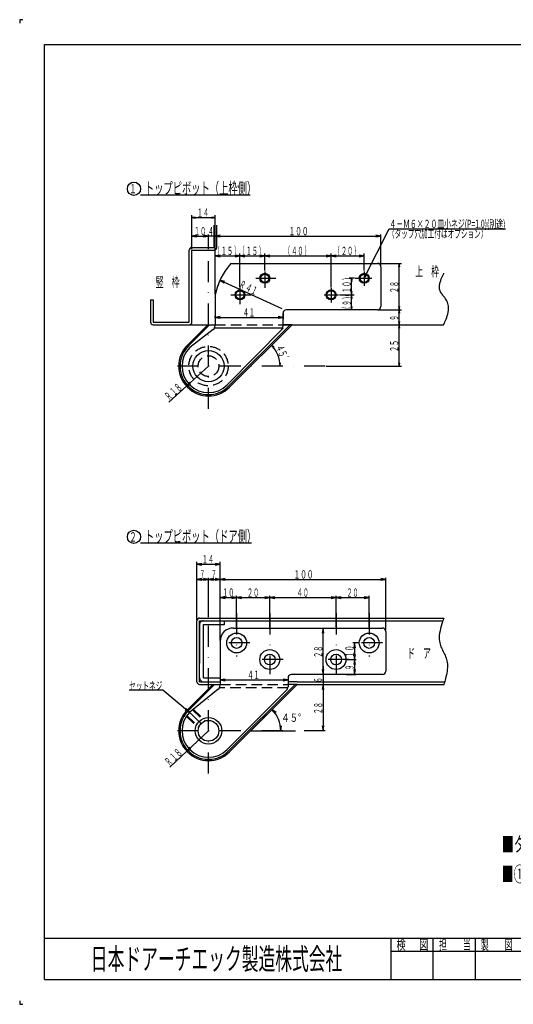
# Model space of a CAD drawing. Extents: x 0 to 841, y 0 to 594.
# Drawn here: x 0 to 298, y 0 to 594 of the extents above; entities that cross this region are included whole.
import ezdxf
from ezdxf.enums import TextEntityAlignment as Align

# ---------------------------------------------------------------- set-up
doc = ezdxf.new("R2010")
doc.units = 0
doc.header["$MEASUREMENT"] = 0
doc.linetypes.add('DASHDOT', pattern=[25.4, 12.7, -6.35, 0, -6.35])
doc.linetypes.add('DASHED2', pattern=[9.525, 6.35, -3.175])
doc.layers.get('0').update_dxf_attribs({"linetype": 'CONTINUOUS'})
for name, color, linetype in [('LAY-1', 3, 'CONTINUOUS'), ('LAY-10', 5, 'CONTINUOUS'), ('LAY-2', 3, 'CONTINUOUS'), ('LAY-5', 1, 'DASHDOT'), ('LAY-6', 2, 'CONTINUOUS'), ('LAY-9', 1, 'CONTINUOUS')]:
    doc.layers.add(name, color=color, linetype=linetype)
doc.styles.add('EXCADSTD', font='monotxt', dxfattribs={"bigfont": 'extfont'})

# ---------------------------------------------------------------- blocks, each defined once
blk = doc.blocks.new('SYM-1')
at = {"color": 1, "linetype": 'CONTINUOUS'}
blk.add_line((4, -3.7), (70.1, -3.7), dxfattribs=at)
blk.add_circle((0, 0), 4, dxfattribs=at)
at = {"color": 2, "linetype": 'CONTINUOUS', "style": 'EXCADSTD'}
for s, height, width, p, p2 in [('１', 5.656854, 0.84, (-2.828427, -2.828427), (1.697056, -2.828427)), ('トップピボット（上枠側）', 7, 0.672, (6.6, -3.2), (73.799999, -3.2))]:
    blk.add_text(s, height=height, dxfattribs=dict(at, width=width)).set_placement(p, p2, align=Align.FIT)
blk = doc.blocks.new('SYM-2')
at = {"color": 1, "linetype": 'CONTINUOUS'}
blk.add_line((4, -3.7), (71, -3.7), dxfattribs=at)
blk.add_circle((0, 0), 4, dxfattribs=at)
at = {"color": 2, "linetype": 'CONTINUOUS', "style": 'EXCADSTD'}
for s, height, width, p, p2 in [('２', 5.656854, 0.84, (-2.828427, -2.828427), (1.697056, -2.828427)), ('トップピボット（ドア側）', 7, 0.672, (6.6, -3.2), (73.799999, -3.2))]:
    blk.add_text(s, height=height, dxfattribs=dict(at, width=width)).set_placement(p, p2, align=Align.FIT)

msp = doc.modelspace()

# ---------------------------------------------------------------- linework, layer by layer
at = {"layer": 'LAY-1', "color": 3, "linetype": 'CONTINUOUS'}
for p, q in [((127.521637, 446.999938), (216, 446.999938)), ((218, 444.999938), (218, 420.999938)), ((117.999969, 427.85971), (117.999969, 409.484313)), ((158.999969, 409.226379), (158.999969, 416.999938)), ((158.999969, 416.499938), (158.999969, 413.428192)), ((216, 418.999938), (160.999969, 418.999938)), ((113.544189, 409.999969), (101.272095, 397.727905)), ((114.675568, 410), (101.837769, 397.1622)), ((113.544189, 409.999969), (117.999969, 409.999969)), ((117.999969, 414.22998), (117.999969, 415.428192)), ((163.324463, 409.999969), (126.162231, 372.837738)), ((164.455811, 409.999969), (126.727905, 372.272033)), ((164.455811, 409.999969), (158.999969, 409.999969)), ((116.819946, 407.099426), (102.686279, 396.313629)), ((158.999969, 407.999938), (117.999969, 407.999938)), ((159.000007, 407.999938), (125.31366, 373.686218))]:
    msp.add_line(p, q, dxfattribs=at)
at = {"layer": 'LAY-1', "color": 3, "linetype": 'DASHED2'}
msp.add_line((117.999969, 409.999969), (158.999969, 409.999969), dxfattribs=at)
at = {"layer": 'LAY-1', "color": 1, "linetype": 'CONTINUOUS'}
for centre in [(148.000092, 437.999969), (208.000092, 437.999969), (133.000031, 427.999969), (188.000031, 427.999969)]:
    msp.add_circle(centre, 3, dxfattribs=at)
at = {"layer": 'LAY-1', "color": 3, "linetype": 'CONTINUOUS'}
for centre, radius in [((148.000092, 437.999969), 2.5), ((208.000092, 437.999969), 2.5), ((133.000031, 427.999969), 2.5), ((188.000031, 427.999969), 2.5), ((114, 385), 9.4)]:
    msp.add_circle(centre, radius, dxfattribs=at)
at = {"layer": 'LAY-1', "color": 3, "linetype": 'DASHED2'}
for radius in [11.9, 6.25]:
    msp.add_circle((114, 385), radius, dxfattribs=at)
at = {"layer": 'LAY-1', "color": 3, "linetype": 'CONTINUOUS'}
for centre, radius, start, end in [((158.199951, 419.799926), 41, 138.439208, 168.662961), ((216, 444.999938), 2, 0, 90.000039), ((160.999969, 416.999938), 2, 90.000039, 180.00002), ((216, 420.999938), 2, 270, 359.999982), ((114.999969, 409.484313), 3, 307.348198, 359.999982), ((155.999969, 409.226379), 3, 315.52866, 359.999982), ((114, 384.999969), 18, 135.000029, 314.999992), ((114, 384.999969), 17.200001, 135.000029, 314.999992), ((113.999969, 384.999938), 16, 135.000029, 314.999992)]:
    msp.add_arc(centre, radius, start, end, dxfattribs=at)
at = {"layer": 'LAY-10', "color": 1, "linetype": 'CONTINUOUS'}
for p, q in [((2, 594), (0, 594)), ((0, 594), (0, 592)), ((224, 40), (224, 15)), ((249.5, 40), (249.5, 15)), ((275, 40), (275, 15)), ((224, 32), (377, 32)), ((0, 2), (0, 0)), ((0, 0), (2, 0))]:
    msp.add_line(p, q, dxfattribs=at)
at = {"layer": 'LAY-10', "color": 5, "linetype": 'CONTINUOUS'}
for p, q in [((15, 15), (15, 579)), ((15, 579), (826, 579)), ((15, 40), (826, 40)), ((15, 15), (826, 15))]:
    msp.add_line(p, q, dxfattribs=at)
at = {"layer": 'LAY-2', "color": 3, "linetype": 'CONTINUOUS'}
for p, q in [((129.000031, 227.000031), (219.000031, 227.000031)), ((221.000031, 225.000031), (221.000031, 201.000031)), ((121.000031, 219.000031), (121.000031, 192.439728)), ((162.000031, 197.000031), (162.000031, 191.615265)), ((219.000031, 199.000031), (164.000031, 199.000031)), ((116.544189, 193.000062), (101.272095, 177.727997)), ((117.675537, 193.000062), (101.837799, 177.162323)), ((119.876862, 190.099335), (102.68634, 176.313752)), ((116.544189, 193.000062), (121.000031, 193.000062)), ((116.76, 193.000062), (120.000031, 193.000062)), ((166.324463, 193.000062), (126.162262, 152.83783)), ((167.455841, 193.000062), (126.727936, 152.272156)), ((167.455841, 193.000062), (162.000031, 193.000062)), ((125.313751, 153.68631), (161.121368, 189.493927))]:
    msp.add_line(p, q, dxfattribs=at)
at = {"layer": 'LAY-2', "color": 3, "linetype": 'DASHED2'}
for p, q in [((121.000031, 193.000062), (162.000031, 193.000062)), ((162.000031, 191.000031), (121.000031, 191.000031)), ((100.610748, 173.75943), (107.971972, 166.650789)), ((104.826111, 178.029694), (112.139921, 170.966813))]:
    msp.add_line(p, q, dxfattribs=at)
at = {"layer": 'LAY-2', "color": 1, "linetype": 'DASHED2'}
for p, q in [((100.953644, 174.262421), (108.181664, 167.282378)), ((104.354218, 177.651276), (111.516015, 170.7352))]:
    msp.add_line(p, q, dxfattribs=at)
at = {"layer": 'LAY-2', "color": 3, "linetype": 'CONTINUOUS'}
for centre, radius in [((131.000031, 218.000031), 6), ((131.000031, 218.000031), 3.25), ((211.000031, 218.000031), 6), ((211.000031, 218.000031), 3.25), ((151.000031, 208.000031), 6), ((191.000031, 208.000031), 6), ((151.000031, 208.000031), 3.25), ((191.000031, 208.000031), 3.25), ((114.000031, 165.000031), 8), ((114.000031, 165.000031), 6.25)]:
    msp.add_circle(centre, radius, dxfattribs=at)
for centre, radius, start, end in [((129.000031, 219.000031), 8, 89.999981, 180.00002), ((219.000031, 225.000031), 2, 0, 89.999981), ((164.000031, 197.000031), 2, 89.999981, 179.999963), ((219.000031, 201.000031), 2, 270, 359.999982), ((118.000031, 192.439728), 3, 308.727135, 359.999982), ((159.000031, 191.615265), 3, 314.999992, 359.999982), ((114.000031, 165.000062), 18, 135.000029, 314.999992), ((114.000031, 165.000062), 17.200001, 134.999972, 315.000049), ((114.000031, 165.000031), 16, 135.000029, 314.999992)]:
    msp.add_arc(centre, radius, start, end, dxfattribs=at)
at = {"layer": 'LAY-5', "color": 1, "linetype": 'DASHDOT'}
for p, q in [((114, 359.17871), (114, 463.509887)), ((148.000092, 442.140197), (148.000092, 432.315658)), ((208.000092, 442.140197), (208.000092, 433.4)), ((142.570435, 437.999969), (154.570435, 437.999969)), ((202.570435, 437.999969), (212.7, 437.999969)), ((127.570374, 427.999969), (139.570374, 427.999969)), ((133.000031, 432.140197), (133.000031, 422.315658)), ((183.8, 427.999969), (192.5, 427.999969)), ((188.000031, 432.140197), (188.000031, 423.4)), ((184.439819, 385), (89.396606, 385)), ((114.000031, 139.178742), (114.000031, 243.509919)), ((131.000031, 235.880219), (131.000031, 209.78476)), ((151.000061, 235.880219), (151.000061, 199.137146)), ((191.000061, 235.880219), (191.000061, 199.137146)), ((211.000031, 235.880219), (211.000031, 209.78476)), ((139.000031, 218.000062), (123.000031, 218.000062)), ((219.000031, 218.000062), (203.000031, 218.000062)), ((159.000061, 208.000062), (143.000061, 208.000062)), ((199.000061, 208.000062), (183.000061, 208.000062)), ((109.920898, 168.939179), (98.63269, 179.840119)), ((184.43988, 165.000031), (89.396637, 165.000031))]:
    msp.add_line(p, q, dxfattribs=at)
at = {"layer": 'LAY-6', "color": 1, "linetype": 'CONTINUOUS'}
for p, q in [((103.999969, 455.5), (103.999969, 476.1)), ((117.999952, 428.359707), (117.999952, 476.1)), ((105.999969, 474.933333), (103.999969, 474.6)), ((103.999969, 474.6), (117.999952, 474.6)), ((103.999969, 474.6), (105.999969, 474.266667)), ((117.999952, 474.6), (115.999952, 474.933333)), ((115.999952, 474.266667), (117.999952, 474.6)), ((103.999969, 455.5), (103.999969, 464.435516)), ((106.999969, 463.935516), (103.999969, 463.435516)), ((103.999969, 463.435516), (114, 463.435516)), ((103.999969, 463.435516), (106.999969, 462.935516)), ((109, 463.435516), (114, 463.435516)), ((114, 463.435516), (111, 463.935516)), ((114, 463.435516), (111, 463.935516)), ((111, 462.935516), (114, 463.435516)), ((111, 462.935516), (114, 463.435516)), ((114, 455.499984), (114, 464.435516)), ((117.999969, 463.435516), (114, 463.435516)), ((117.999969, 428.359802), (117.999969, 464.435516)), ((117.999969, 428.359802), (117.999969, 464.435516)), ((120.999969, 463.935516), (117.999969, 463.435516)), ((120.999969, 463.935516), (117.999969, 463.435516)), ((117.999969, 463.435516), (122.999969, 463.435516)), ((117.999969, 463.435516), (120.999969, 462.935516)), ((117.999969, 463.435516), (218, 463.435516)), ((117.999969, 463.435516), (120.999969, 462.935516)), ((218, 463.435516), (215, 463.935516)), ((215, 462.935516), (218, 463.435516)), ((218, 445.499938), (218, 464.435516)), ((117.999969, 428.35971), (117.999969, 453)), ((120.999969, 452), (117.999969, 451.5)), ((117.999969, 451.5), (133.000031, 451.5)), ((117.999969, 451.5), (120.999969, 451)), ((133.000031, 451.5), (130.000031, 452)), ((130.000031, 451), (133.000031, 451.5)), ((133.000031, 432.640197), (133.000031, 453)), ((136.000031, 452), (133.000031, 451.5)), ((133.000031, 451.5), (148.000092, 451.5)), ((133.000031, 451.5), (136.000031, 451)), ((148.000092, 451.5), (145.000092, 452)), ((145.000092, 451), (148.000092, 451.5)), ((148.000092, 442.640197), (148.000092, 453)), ((151.000092, 452), (148.000092, 451.5)), ((148.000092, 451.5), (188.000031, 451.5)), ((148.000092, 451.5), (151.000092, 451)), ((188.000031, 451.5), (185.000031, 452)), ((185.000031, 451), (188.000031, 451.5)), ((188.000031, 432.640197), (188.000031, 453)), ((191.000031, 452), (188.000031, 451.5)), ((188.000031, 451.5), (208.000092, 451.5)), ((188.000031, 451.5), (191.000031, 451)), ((208.000092, 451.5), (205.000092, 452)), ((205.000092, 451), (208.000092, 451.5)), ((208.000092, 442.640197), (208.000092, 453)), ((216.5, 446.999938), (230.6, 446.999938)), ((229.1, 446.999938), (228.766667, 444.999938)), ((229.1, 418.999938), (229.1, 446.999938)), ((229.433333, 444.999938), (229.1, 446.999938)), ((208.601565, 439.936291), (208.000092, 437.999969)), ((208.000092, 437.999969), (209.197049, 439.636553)), ((120.933075, 436.893203), (158.199951, 419.799926)), ((123.868374, 436.09695), (120.933075, 436.893203)), ((120.933075, 436.893203), (123.451465, 435.188001)), ((202.070435, 437.999969), (198.9, 437.999969)), ((200.4, 437.999969), (200.066667, 435.999969)), ((200.4, 427.999969), (200.4, 437.999969)), ((200.733333, 435.999969), (200.4, 437.999969)), ((193, 427.999969), (201.9, 427.999969)), ((200.066667, 429.999969), (200.4, 427.999969)), ((200.4, 427.999969), (200.066667, 425.999969)), ((200.4, 427.999969), (200.733333, 429.999969)), ((200.4, 418.999938), (200.4, 427.999969)), ((200.733333, 425.999969), (200.4, 427.999969)), ((200.066667, 420.999938), (200.4, 418.999938)), ((200.4, 418.999938), (200.733333, 420.999938)), ((216.5, 418.999938), (230.6, 418.999938)), ((228.766667, 420.999938), (229.1, 418.999938)), ((229.1, 418.999938), (228.766667, 416.999938)), ((229.1, 418.999938), (229.433333, 420.999938)), ((229.1, 409.999984), (229.1, 418.999938)), ((229.433333, 416.999938), (229.1, 418.999938)), ((120.999969, 414.928192), (117.999969, 414.428192)), ((117.999969, 414.428192), (158.999969, 414.428192)), ((117.999969, 414.428192), (120.999969, 413.928192)), ((158.999969, 414.428192), (155.999969, 414.928192)), ((155.999969, 413.928192), (158.999969, 414.428192)), ((164.955826, 409.999984), (230.6, 409.999984)), ((228.766667, 411.999984), (229.1, 409.999984)), ((229.1, 409.999984), (228.766667, 407.999984)), ((229.1, 409.999984), (229.433333, 411.999984)), ((229.1, 385), (229.1, 409.999984)), ((229.433333, 407.999984), (229.1, 409.999984)), ((153.639158, 396.354879), (151.989242, 397.53339)), ((151.989242, 397.53339), (153.167754, 395.883474)), ((156.847411, 387), (157.180745, 385)), ((157.180745, 385), (157.514078, 387)), ((228.766667, 387), (229.1, 385)), ((229.1, 385), (229.433333, 387)), ((100.655457, 372.920105), (114, 384.999969)), ((184.939819, 385), (230.6, 385)), ((102.543996, 375.304098), (100.655457, 372.920105)), ((100.655457, 372.920105), (103.2151, 374.562734)), ((90.072853, 363.340428), (100.655457, 372.920105)), ((107.000061, 231.900055), (107.000061, 267)), ((110.000061, 266), (107.000061, 265.5)), ((107.000061, 265.5), (121.000031, 265.5)), ((107.000061, 265.5), (110.000061, 265)), ((121.000031, 265.5), (118.000031, 266)), ((118.000031, 265), (121.000031, 265.5)), ((121.000031, 219.500031), (121.000031, 267)), ((107.000061, 231.900055), (107.000061, 257.332886)), ((110.000061, 256.832886), (107.000061, 256.332886)), ((107.000061, 256.332886), (114.000031, 256.332886)), ((107.000061, 256.332886), (110.000061, 255.832886)), ((114.000031, 256.332886), (111.000031, 256.832886)), ((111.000031, 255.832886), (114.000031, 256.332886)), ((114.000031, 233.500031), (114.000031, 257.332886)), ((117.000031, 256.832886), (114.000031, 256.332886)), ((114.000031, 256.332886), (121.000031, 256.332886)), ((114.000031, 256.332886), (117.000031, 255.832886)), ((121.000031, 256.332886), (118.000031, 256.832886)), ((118.000031, 255.832886), (121.000031, 256.332886)), ((121.000031, 219.500031), (121.000031, 257.332886)), ((124.000031, 256.832886), (121.000031, 256.332886)), ((121.000031, 256.332886), (221.000031, 256.332886)), ((121.000031, 256.332886), (124.000031, 255.832886)), ((221.000031, 256.332886), (218.000031, 256.832886)), ((218.000031, 255.832886), (221.000031, 256.332886)), ((221.000031, 225.500031), (221.000031, 257.332886)), ((121.000031, 219.500031), (121.000031, 246.385529)), ((124.000031, 245.885529), (121.000031, 245.385529)), ((121.000031, 245.385529), (131.000031, 245.385529)), ((121.000031, 245.385529), (124.000031, 244.885529)), ((131.000031, 245.385529), (128.000031, 245.885529)), ((128.000031, 244.885529), (131.000031, 245.385529)), ((131.000031, 227.500031), (131.000031, 246.385529)), ((134.000031, 245.885529), (131.000031, 245.385529)), ((131.000031, 245.385529), (151.000061, 245.385529)), ((131.000031, 245.385529), (134.000031, 244.885529)), ((151.000061, 245.385529), (148.000061, 245.885529)), ((148.000061, 244.885529), (151.000061, 245.385529)), ((151.000061, 227.500062), (151.000061, 246.385529)), ((154.000061, 245.885529), (151.000061, 245.385529)), ((151.000061, 245.385529), (191.000061, 245.385529)), ((151.000061, 245.385529), (154.000061, 244.885529)), ((191.000061, 245.385529), (188.000061, 245.885529)), ((188.000061, 244.885529), (191.000061, 245.385529)), ((191.000061, 227.500062), (191.000061, 246.385529)), ((194.000061, 245.885529), (191.000061, 245.385529)), ((191.000061, 245.385529), (211.000031, 245.385529)), ((191.000061, 245.385529), (194.000061, 244.885529)), ((211.000031, 245.385529), (208.000031, 245.885529)), ((208.000031, 244.885529), (211.000031, 245.385529)), ((211.000031, 227.500031), (211.000031, 246.385529)), ((183.218018, 227.000031), (182.718018, 224.000031)), ((183.218018, 199.000031), (183.218018, 227.000031)), ((183.718018, 224.000031), (183.218018, 227.000031)), ((204.500031, 218.000062), (201.166107, 218.000062)), ((202.166107, 218.000062), (201.666107, 215.000062)), ((202.166107, 218.000062), (202.166107, 208.000062)), ((202.666107, 215.000062), (202.166107, 218.000062)), ((197.500031, 208.000062), (203.166107, 208.000062)), ((197.500031, 208.000062), (203.166107, 208.000062)), ((201.666107, 211.000062), (202.166107, 208.000062)), ((202.166107, 208.000062), (201.666107, 205.000062)), ((202.166107, 208.000062), (202.666107, 211.000062)), ((202.166107, 208.000062), (202.166107, 199.000031)), ((202.666107, 205.000062), (202.166107, 208.000062)), ((182.718018, 202.000031), (183.218018, 199.000031)), ((182.718018, 202.000031), (183.218018, 199.000031)), ((183.218018, 204.000031), (183.218018, 199.000031)), ((183.218018, 199.000031), (183.718018, 202.000031)), ((183.218018, 199.000031), (183.718018, 202.000031)), ((201.666107, 202.000031), (202.166107, 199.000031)), ((202.166107, 199.000031), (202.666107, 202.000031)), ((124.000031, 196.233368), (121.000031, 195.733368)), ((162.000031, 195.733368), (159.000031, 196.233368)), ((183.218018, 199.000031), (183.218018, 193.000092)), ((197.293243, 199.000031), (203.166107, 199.000031)), ((121.000031, 195.733368), (162.000031, 195.733368)), ((121.000031, 195.733368), (124.000031, 195.233368)), ((159.000031, 195.233368), (162.000031, 195.733368)), ((177.455841, 193.000092), (183.218018, 193.000092)), ((183.218018, 193.000092), (182.718018, 190.000092)), ((183.218018, 193.000092), (182.718018, 190.000092)), ((183.218018, 193.000092), (183.218018, 165.000031)), ((183.718018, 190.000092), (183.218018, 193.000092)), ((183.218018, 193.000092), (183.218018, 188.000092)), ((183.718018, 190.000092), (183.218018, 193.000092)), ((139.809381, 165.353585), (158.630462, 184.174697)), ((102.490596, 176.114567), (100.519596, 178.430848)), ((139.455811, 165.000031), (153.352154, 178.896379)), ((99.87491, 177.6664), (102.490596, 176.114567)), ((154.766368, 176.067952), (152.291494, 177.835719)), ((152.291494, 177.835719), (154.059262, 175.360846)), ((157.108212, 168.000031), (157.608212, 165.000031)), ((157.608212, 165.000031), (158.108212, 168.000031)), ((182.718018, 168.000031), (183.218018, 165.000031)), ((183.218018, 165.000031), (183.718018, 168.000031)), ((100.89267, 152.663239), (114.000031, 165.000062)), ((139.455811, 165.000031), (159.108212, 165.000031)), ((139.955828, 165.000031), (166.572878, 165.000031)), ((102.73454, 155.083469), (100.89267, 152.663239)), ((90.708872, 143.078113), (100.89267, 152.663239)), ((100.89267, 152.663239), (103.419919, 154.355283))]:
    msp.add_line(p, q, dxfattribs=at)
at = {"layer": 'LAY-6', "color": 1, "linetype": 'CONTINUOUS', "flags": 128}
for points in [[(208.000092, 437.999969), (223, 467.8), (293.4, 467.8)], [(102.490596, 176.114567), (86.5, 189.6), (66.1, 189.6)]]:
    msp.add_lwpolyline(points, dxfattribs=at)
at = {"layer": 'LAY-6', "color": 1, "linetype": 'CONTINUOUS'}
for centre, radius, end in [((139.455919, 385.000024), 17.724826, 45.0001), ((139.455869, 165.000055), 18.152342, 45.000086)]:
    msp.add_arc(centre, radius, 359.999923, end, dxfattribs=at)
at = {"layer": 'LAY-9', "color": 1, "linetype": 'CONTINUOUS'}
for p, q in [((117.399963, 456.600006), (117.399963, 470)), ((118.999969, 456.600006), (118.999969, 470)), ((102.399933, 411.59999), (102.399994, 455.000015)), ((103.999969, 411.599983), (103.999969, 455)), ((103.999969, 455), (117.399963, 455)), ((104, 456.600006), (117.399963, 456.600006)), ((78.999969, 425), (78.999985, 411.599998)), ((78.999969, 425), (80.59996, 425)), ((80.599976, 425), (80.599991, 411.599998)), ((80.599976, 410), (102.399963, 409.999984)), ((80.599991, 411.599998), (102.399933, 411.59999)), ((102.399963, 409.999984), (117.999969, 409.999984)), ((158.999969, 409.999984), (255.925232, 409.999984)), ((108.600067, 233.000062), (256.039856, 233.000062)), ((107.000061, 194.600068), (107.000061, 231.400055)), ((108.600067, 231.400055), (255.284008, 231.400055)), ((108.600067, 194.600068), (108.600067, 231.400055)), ((108.600067, 229.100068), (108.600067, 205.71988)), ((110.900085, 229.100068), (123.600098, 229.100068)), ((110.900085, 196.900055), (110.900085, 229.100068)), ((123.600098, 229.100068), (123.600098, 231.400055)), ((110.900085, 196.900055), (121.000031, 196.900055)), ((108.600067, 194.600068), (121.000061, 194.600068)), ((108.600067, 193.000062), (116.45, 193.000062)), ((167.455872, 194.600098), (162.000031, 194.600098)), ((167.455872, 194.600098), (256.605792, 194.600098)), ((167.455872, 193.000092), (256.204437, 193.000092))]:
    msp.add_line(p, q, dxfattribs=at)
at = {"layer": 'LAY-9', "color": 1, "linetype": 'CONTINUOUS', "flags": 128}
for points in [[(255.925232, 409.999984), (255.983493, 410.115314), (256.144805, 410.443273), (256.388964, 410.956809), (256.695762, 411.628874), (257.044995, 412.432419), (257.416457, 413.340392), (257.789942, 414.325746), (258.145244, 415.36143), (258.462158, 416.420395), (258.720479, 417.475591), (258.9, 418.499969), (258.984912, 419.465878), (258.979522, 420.379268), (258.891298, 421.244765), (258.727713, 422.066998), (258.496237, 422.850594), (258.204339, 423.600182), (257.859491, 424.320389), (257.469162, 425.015843), (257.040824, 425.691173), (256.581946, 426.351006), (256.1, 426.999969), (255.751277, 427.453708), (255.401908, 427.908344), (255.058991, 428.367874), (254.729627, 428.836296), (254.420917, 429.317607), (254.139961, 429.815803), (253.893859, 430.334882), (253.689712, 430.878841), (253.534619, 431.451677), (253.435682, 432.057387), (253.4, 432.699969), (253.460955, 433.650795), (253.632185, 434.650506), (253.889232, 435.669721), (254.207637, 436.67906), (254.562942, 437.649142), (254.930689, 438.550589), (255.286418, 439.354018), (255.605673, 440.030052), (255.863993, 440.549308), (256.036922, 440.882407), (256.1, 440.999969)], [(256.039856, 233.000062), (255.976242, 232.832323), (255.801727, 232.356532), (255.540802, 231.613829), (255.217959, 230.645352), (254.857689, 229.492242), (254.484484, 228.195636), (254.122834, 226.796676), (253.797231, 225.336498), (253.532166, 223.856244), (253.352131, 222.397052), (253.281616, 221.000062), (253.312991, 220.004208), (253.413235, 219.062194), (253.57427, 218.168525), (253.788016, 217.317704), (254.046397, 216.504236), (254.341334, 215.722624), (254.664748, 214.967373), (255.008561, 214.232988), (255.364696, 213.513971), (255.725074, 212.804828), (256.081616, 212.100062), (256.46248, 211.319442), (256.822923, 210.530918), (257.157088, 209.727955), (257.45912, 208.904015), (257.72316, 208.052563), (257.943352, 207.167063), (258.11384, 206.240977), (258.228767, 205.267771), (258.282277, 204.240907), (258.268512, 203.153849), (258.181616, 202.000062), (258.039785, 200.909827), (257.847938, 199.789088), (257.619458, 198.66615), (257.367732, 197.569317), (257.106142, 196.526895), (256.848075, 195.567189), (256.606915, 194.718503), (256.396047, 194.009142), (256.228855, 193.467412), (256.118725, 193.121617), (256.07904, 193.000062)]]:
    msp.add_lwpolyline(points, dxfattribs=at)
at = {"layer": 'LAY-9', "color": 1, "linetype": 'CONTINUOUS'}
for centre, radius, start, end in [((104, 455), 1.6, 89.999981, 179.999905), ((117.399963, 456.600006), 1.6, 270, 0), ((80.599976, 411.599998), 1.6, 180.000077, 270), ((102.399963, 411.599983), 1.6, 270, 0), ((108.600067, 231.400055), 1.6, 89.999981, 180.00002), ((110.900055, 229.100068), 2.3, 89.999981, 180.00002), ((110.900055, 196.900055), 2.3, 180.00002, 270), ((108.600067, 194.600068), 1.6, 180.00002, 270)]:
    msp.add_arc(centre, radius, start, end, dxfattribs=at)

# ---------------------------------------------------------------- block references
at = {"layer": 'LAY-6', "color": 0, "linetype": 'CONTINUOUS'}
for name, p in [('SYM-1', (69, 492)), ('SYM-2', (69, 282))]:
    msp.add_blockref(name, p, dxfattribs=at)

# ---------------------------------------------------------------- texts
at = {"layer": 'LAY-10', "color": 134, "linetype": 'CONTINUOUS', "style": 'EXCADSTD', "width": 0.653908}
msp.add_text('日本ドアーチエック製造株式会社', height=13, dxfattribs=at).set_placement((42.98, 20.91), (194.779994, 20.91), align=Align.FIT)
at = {"layer": 'LAY-10', "color": 4, "linetype": 'CONTINUOUS', "style": 'EXCADSTD'}
for s, width, p, p2 in [('検\u3000  図', 0.57856, (227.5, 33), (246.700001, 33)), ('担\u3000\u3000当', 0.672, (253.2, 33), (272.400001, 33)), ('製\u3000\u3000図', 0.672, (278.4, 33), (297.600001, 33))]:
    msp.add_text(s, height=6, dxfattribs=dict(at, width=width)).set_placement(p, p2, align=Align.FIT)
at = {"layer": 'LAY-6', "color": 2, "linetype": 'CONTINUOUS', "style": 'EXCADSTD'}
for s, height, width, p, p2 in [('１４', 5, 0.672, (106.99996, 475.1), (114.33276, 475.1)), ('４－Ｍ６×２０皿小ネジ(P=1.0)(別途)', 5, 0.576198, (223.2, 468.3), (293.2, 468.3)), ('１０', 5, 0.672, (105.25, 463.935516), (112.5828, 463.935516)), ('４', 5, 0.672, (113.841736, 463.999649), (117.041736, 463.999649)), ('１００', 5, 0.672, (162.375, 463.935516), (174.375, 463.935516)), ('（タップ穴加工付はオプション）', 5, 0.672, (222.349164, 462.38396), (282.349164, 462.38396)), ('（', 5, 0.672, (117.5, 452), (120.7, 452)), ('）', 5, 0.672, (129.5, 452), (132.7, 452)), ('（', 5, 0.672, (132.500062, 452), (135.700062, 452)), ('）', 5, 0.672, (144.500062, 452), (147.700062, 452)), ('（', 5, 0.672, (160.000062, 452), (163.200062, 452)), ('）', 5, 0.672, (172.000062, 452), (175.200062, 452)), ('（', 5, 0.672, (190.000062, 452), (193.200062, 452)), ('）', 5, 0.672, (202.000062, 452), (205.200062, 452)), ('１５', 5, 0.672, (121.5, 452), (128.8328, 452)), ('１５', 5, 0.672, (136.500062, 452), (143.832862, 452)), ('４０', 5, 0.672, (164.000062, 452), (171.332862, 452)), ('２０', 5, 0.672, (194.000062, 452), (201.332862, 452)), ('上\u3000枠', 6, 0.672, (238.8, 439.135516), (253.200001, 439.135516)), ('竪\u3000枠', 6, 0.672, (82.1, 432.7), (96.500001, 432.7)), ('４１', 5, 0.672, (134.749969, 414.928192), (142.082769, 414.928192)), ('１４', 5, 0.672, (110.000046, 266), (117.332846, 266)), ('７', 5, 0.672, (108.625061, 256.832886), (111.825061, 256.832886)), ('７', 5, 0.672, (115.625031, 256.832886), (118.825031, 256.832886)), ('１００', 5, 0.672, (165.375031, 256.832886), (177.375031, 256.832886)), ('１０', 5, 0.672, (122.250031, 245.885529), (129.582831, 245.885529)), ('２０', 5, 0.672, (137.250061, 245.885529), (144.582861, 245.885529)), ('４０', 5, 0.672, (167.250061, 245.885529), (174.582861, 245.885529)), ('２０', 5, 0.672, (197.250061, 245.885529), (204.582861, 245.885529)), ('ド\u3000ア', 6, 0.672, (233.9, 208.8), (248.300001, 208.8)), ('４１', 5, 0.672, (137.500031, 196.233368), (144.832831, 196.233368)), ('セットネジ', 5, 0.672, (66.1, 189.6), (86.1, 189.6)), ('４５°', 5, 0.672, (157.92, 170.400031), (169.92, 170.400031)), ('■タップ型(①④タ ップ穴加工付)は品番の後にＴＡＰを付けて下さい。(オプション)\u3000発注例：Ｏ－１２０ＡＮＴ ＴＡＰ', 9, 0.653262, (291, 92), (683.39999, 92)), ('■①カバー３㎜伸ばしは品番の後に①Ｔを付けて下さい。(オプション)\u3000発注例：Ｏ－１２０ＡＮＴ①Ｔ', 9, 0.663222, (291, 74), (629.399991, 74))]:
    msp.add_text(s, height=height, dxfattribs=dict(at, width=width)).set_placement(p, p2, align=Align.FIT)
for s, rotation, width, p, p2 in [('Ｒ', 335.360396, 0.672, (132.027313, 432.354675), (134.935947, 431.020566)), ('４１', 335.360396, 0.672, (135.663106, 430.687038), (142.328241, 427.629927)), (')', 90, 0.4, (199.9, 436.999969), (199.9, 438.299969)), ('１０', 90, 0.672, (199.9, 428.999969), (199.9, 436.332769)), ('２８', 90, 0.672, (228.6, 428.999938), (228.6, 436.332738)), ('(', 90, 0.4, (199.9, 426.999969), (199.9, 428.299969)), (')', 90, 0.4, (199.9, 425.499954), (199.9, 426.799954)), ('９', 90, 0.672, (199.9, 421.499954), (199.9, 424.699953)), ('(', 90, 0.4, (199.9, 419.499954), (199.9, 420.799954)), ('９', 90, 0.672, (228.6, 412.499961), (228.6, 415.699961)), ('２５', 90, 0.672, (228.6, 393.499992), (228.6, 400.832792)), ('４５', 292.500011, 0.672, (154.380039, 396.593761), (157.186181, 389.819138)), ('ﾟ', 292.500011, 0.4, (157.441508, 389.202726), (157.938996, 388.001682)), ('１８', 42.1523, 0.672, (93.252789, 366.690369), (98.68906, 371.611438)), ('Ｒ', 42.1523, 0.672, (90.287335, 364.005955), (92.659698, 366.153487)), ('２８', 90, 0.672, (182.718018, 209.000031), (182.718018, 216.332831)), ('１０', 90, 0.672, (201.666107, 209.250062), (201.666107, 216.582862)), ('９', 90, 0.672, (201.666107, 201.625031), (201.666107, 204.825031)), ('６', 90, 0.672, (182.718018, 194.000062), (182.718018, 197.200062)), ('２８', 90, 0.672, (182.718018, 175.000062), (182.718018, 182.332862)), ('Ｒ', 43.265416, 0.672, (90.405774, 143.514551), (92.735971, 145.707764)), ('１８', 43.265416, 0.672, (93.31852, 146.256067), (98.658167, 151.281813))]:
    msp.add_text(s, height=5, rotation=rotation, dxfattribs=dict(at, width=width)).set_placement(p, p2, align=Align.FIT)

doc.saveas('drawing.dxf')
